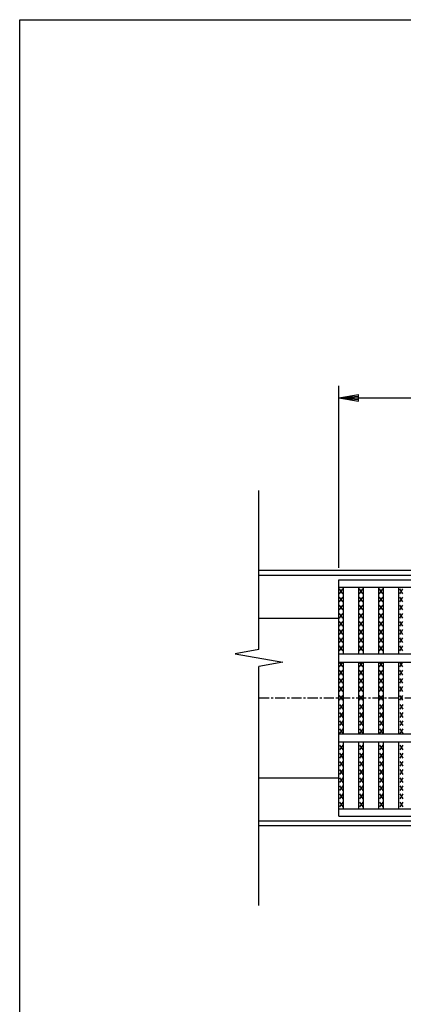
# Model space of a CAD drawing. Extents: x 25 to 1968, y 50 to 1400.
# Drawn here: x 25 to 265, y 783 to 1400 of the extents above; entities that cross this region are included whole.
import ezdxf

# ---------------------------------------------------------------- set-up
doc = ezdxf.new("R2010")
doc.units = 0
doc.header["$LTSCALE"] = 0.2
doc.linetypes.add('CENTER', pattern=[50.8, 31.75, -6.35, 6.35, -6.35])
doc.layers.get('0').update_dxf_attribs({"linetype": 'CONTINUOUS'})
doc.layers.get('DEFPOINTS').update_dxf_attribs({"linetype": 'CONTINUOUS'})
for name, color, linetype in [('LAY-10', 7, 'CONTINUOUS'), ('LAY-20', 7, 'CONTINUOUS'), ('LAY-255', 7, 'CONTINUOUS')]:
    doc.layers.add(name, color=color, linetype=linetype)
doc.styles.add('EXCADDIM1', font='simplex', dxfattribs={"width": 0.84, "bigfont": 'bigfont'})
doc.styles.get("Standard").update_dxf_attribs({"font": 'simplex', "bigfont": 'bigfont'})
doc.dimstyles.new('ISO-25', dxfattribs={"dimtxt": 2.5, "dimasz": 2.5, "dimexe": 1.25, "dimexo": 0.625, "dimtad": 1, "dimtxsty": 'STANDARD', "dimcen": 2.5, "dimazin": 3, "dimtfac": 1, "dimtmove": 0, "dimatfit": 3})

# ---------------------------------------------------------------- blocks, each defined once
blk = doc.blocks.new('EX_BNORM')
at = {"color": 0, "linetype": 'CONTINUOUS'}
for p, q in [((0, 0), (-1, 0.167)), ((-1, 0.167), (-1, -0.167)), ((0, 0), (-1, 0.083)), ((0, 0), (-1, 0)), ((0, 0), (-1, -0.167)), ((0, 0), (-1, -0.083))]:
    blk.add_line(p, q, dxfattribs=at)
blk = doc.blocks.new('*D15')
at = {"layer": 'DEFPOINTS', "color": 0}
for p in [(1222, 1163), (225, 1049), (1222, 1049)]:
    blk.add_point(p, dxfattribs=at)
at = {"layer": 'LAY-20', "color": 4, "linetype": 'CONTINUOUS'}
for p, q in [((225, 1056.5), (225, 1170.5)), ((1222, 1056.5), (1222, 1170.5)), ((237.5, 1163), (1209.5, 1163))]:
    blk.add_line(p, q, dxfattribs=at)
at = {"layer": 'LAY-20', "color": 4, "xscale": 12.5, "yscale": 12.5, "zscale": 12.5, "rotation": 180}
blk.add_blockref('EX_BNORM', (225, 1163), dxfattribs=at)
at = {"layer": 'LAY-20', "color": 4, "xscale": 12.5, "yscale": 12.5, "zscale": 12.5}
blk.add_blockref('EX_BNORM', (1222, 1163), dxfattribs=at)
at = {"layer": 'LAY-20', "color": 7, "insert": (723.5, 1175.5), "char_height": 15.591, "attachment_point": 5, "style": 'EXCADDIM1'}
blk.add_mtext('997', dxfattribs=at)

msp = doc.modelspace()

# ---------------------------------------------------------------- linework, layer by layer
at = {"layer": 'LAY-10', "color": 7, "linetype": 'CONTINUOUS'}
for p, q in [((175, 1005.2898), (175, 1105)), ((175, 1055), (1272, 1055)), ((175, 1052), (1272, 1052)), ((225, 1049), (1222, 1049)), ((225, 901), (225, 1049)), ((225, 1044.5), (1222, 1044.5)), ((227.5, 1040.3), (225.5, 1043.3)), ((225.5, 1040.3), (227.5, 1043.3)), ((228, 1002.5), (228, 1044.5)), ((237.582, 1002.5), (237.582, 1044.5)), ((240.082, 1040.3), (238.082, 1043.3)), ((238.082, 1040.3), (240.082, 1043.3)), ((240.582, 1002.5), (240.582, 1044.5)), ((250.165, 1002.5), (250.165, 1044.5)), ((252.665, 1040.3), (250.665, 1043.3)), ((250.665, 1040.3), (252.665, 1043.3)), ((253.165, 1002.5), (253.165, 1044.5)), ((262.747, 1002.5), (262.747, 1044.5)), ((265.247, 1040.3), (263.247, 1043.3)), ((263.247, 1040.3), (265.247, 1043.3)), ((227.5, 1035.2), (225.5, 1038.2)), ((225.5, 1035.2), (227.5, 1038.2)), ((240.082, 1035.2), (238.082, 1038.2)), ((238.082, 1035.2), (240.082, 1038.2)), ((252.665, 1035.2), (250.665, 1038.2)), ((250.665, 1035.2), (252.665, 1038.2)), ((265.247, 1035.2), (263.247, 1038.2)), ((263.247, 1035.2), (265.247, 1038.2)), ((227.5, 1030.1), (225.5, 1033.1)), ((225.5, 1030.1), (227.5, 1033.1)), ((240.082, 1030.1), (238.082, 1033.1)), ((238.082, 1030.1), (240.082, 1033.1)), ((252.665, 1030.1), (250.665, 1033.1)), ((250.665, 1030.1), (252.665, 1033.1)), ((265.247, 1030.1), (263.247, 1033.1)), ((263.247, 1030.1), (265.247, 1033.1)), ((175, 1025), (225, 1025)), ((227.5, 1025), (225.5, 1028)), ((225.5, 1025), (227.5, 1028)), ((240.082, 1025), (238.082, 1028)), ((238.082, 1025), (240.082, 1028)), ((252.665, 1025), (250.665, 1028)), ((250.665, 1025), (252.665, 1028)), ((265.247, 1025), (263.247, 1028)), ((263.247, 1025), (265.247, 1028)), ((227.5, 1019.9), (225.5, 1022.9)), ((225.5, 1019.9), (227.5, 1022.9)), ((240.082, 1019.9), (238.082, 1022.9)), ((238.082, 1019.9), (240.082, 1022.9)), ((252.665, 1019.9), (250.665, 1022.9)), ((250.665, 1019.9), (252.665, 1022.9)), ((265.247, 1019.9), (263.247, 1022.9)), ((263.247, 1019.9), (265.247, 1022.9)), ((227.5, 1014.8), (225.5, 1017.8)), ((225.5, 1014.8), (227.5, 1017.8)), ((227.5, 1009.7), (225.5, 1012.7)), ((225.5, 1009.7), (227.5, 1012.7)), ((240.082, 1014.8), (238.082, 1017.8)), ((238.082, 1014.8), (240.082, 1017.8)), ((240.082, 1009.7), (238.082, 1012.7)), ((238.082, 1009.7), (240.082, 1012.7)), ((252.665, 1014.8), (250.665, 1017.8)), ((250.665, 1014.8), (252.665, 1017.8)), ((252.665, 1009.7), (250.665, 1012.7)), ((250.665, 1009.7), (252.665, 1012.7)), ((265.247, 1014.8), (263.247, 1017.8)), ((263.247, 1014.8), (265.247, 1017.8)), ((265.247, 1009.7), (263.247, 1012.7)), ((263.247, 1009.7), (265.247, 1012.7)), ((227.5, 1004.6), (225.5, 1007.6)), ((225.5, 1004.6), (227.5, 1007.6)), ((240.082, 1004.6), (238.082, 1007.6)), ((238.082, 1004.6), (240.082, 1007.6)), ((252.665, 1004.6), (250.665, 1007.6)), ((250.665, 1004.6), (252.665, 1007.6)), ((265.247, 1004.6), (263.247, 1007.6)), ((263.247, 1004.6), (265.247, 1007.6)), ((175, 1005.2898), (160, 1002.6449)), ((160, 1002.6449), (190, 997.3551)), ((1222, 1002.5), (225, 1002.5)), ((190, 997.3551), (175, 994.7102)), ((175, 845), (175, 994.7102)), ((225, 997.5), (1222, 997.5)), ((227.5, 994.4), (225.5, 997.4)), ((225.5, 994.4), (227.5, 997.4)), ((228, 952.5), (228, 997.5)), ((237.582, 952.5), (237.582, 997.5)), ((240.082, 994.4), (238.082, 997.4)), ((238.082, 994.4), (240.082, 997.4)), ((240.582, 952.5), (240.582, 997.5)), ((250.165, 952.5), (250.165, 997.5)), ((252.665, 994.4), (250.665, 997.4)), ((250.665, 994.4), (252.665, 997.4)), ((253.165, 952.5), (253.165, 997.5)), ((262.747, 952.5), (262.747, 997.5)), ((265.247, 994.4), (263.247, 997.4)), ((263.247, 994.4), (265.247, 997.4)), ((227.5, 989.3), (225.5, 992.3)), ((225.5, 989.3), (227.5, 992.3)), ((240.082, 989.3), (238.082, 992.3)), ((238.082, 989.3), (240.082, 992.3)), ((252.665, 989.3), (250.665, 992.3)), ((250.665, 989.3), (252.665, 992.3)), ((265.247, 989.3), (263.247, 992.3)), ((263.247, 989.3), (265.247, 992.3)), ((227.5, 984.2), (225.5, 987.2)), ((225.5, 984.2), (227.5, 987.2)), ((227.5, 979.1), (225.5, 982.1)), ((225.5, 979.1), (227.5, 982.1)), ((240.082, 984.2), (238.082, 987.2)), ((238.082, 984.2), (240.082, 987.2)), ((240.082, 979.1), (238.082, 982.1)), ((238.082, 979.1), (240.082, 982.1)), ((252.665, 984.2), (250.665, 987.2)), ((250.665, 984.2), (252.665, 987.2)), ((252.665, 979.1), (250.665, 982.1)), ((250.665, 979.1), (252.665, 982.1)), ((265.247, 984.2), (263.247, 987.2)), ((263.247, 984.2), (265.247, 987.2)), ((265.247, 979.1), (263.247, 982.1)), ((263.247, 979.1), (265.247, 982.1)), ((227.5, 973.5), (225.5, 976.5)), ((225.5, 973.5), (227.5, 976.5)), ((240.082, 973.5), (238.082, 976.5)), ((238.082, 973.5), (240.082, 976.5)), ((252.665, 973.5), (250.665, 976.5)), ((250.665, 973.5), (252.665, 976.5)), ((265.247, 973.5), (263.247, 976.5)), ((263.247, 973.5), (265.247, 976.5)), ((227.5, 970.9), (225.5, 967.9)), ((225.5, 970.9), (227.5, 967.9)), ((240.082, 970.9), (238.082, 967.9)), ((238.082, 970.9), (240.082, 967.9)), ((252.665, 970.9), (250.665, 967.9)), ((250.665, 970.9), (252.665, 967.9)), ((265.247, 970.9), (263.247, 967.9)), ((263.247, 970.9), (265.247, 967.9)), ((227.5, 965.8), (225.5, 962.8)), ((225.5, 965.8), (227.5, 962.8)), ((240.082, 965.8), (238.082, 962.8)), ((238.082, 965.8), (240.082, 962.8)), ((252.665, 965.8), (250.665, 962.8)), ((250.665, 965.8), (252.665, 962.8)), ((265.247, 965.8), (263.247, 962.8)), ((263.247, 965.8), (265.247, 962.8)), ((227.5, 960.7), (225.5, 957.7)), ((225.5, 960.7), (227.5, 957.7)), ((240.082, 960.7), (238.082, 957.7)), ((238.082, 960.7), (240.082, 957.7)), ((252.665, 960.7), (250.665, 957.7)), ((250.665, 960.7), (252.665, 957.7)), ((265.247, 960.7), (263.247, 957.7)), ((263.247, 960.7), (265.247, 957.7)), ((225, 952.5), (1222, 952.5)), ((227.5, 955.6), (225.5, 952.6)), ((225.5, 955.6), (227.5, 952.6)), ((240.082, 955.6), (238.082, 952.6)), ((238.082, 955.6), (240.082, 952.6)), ((252.665, 955.6), (250.665, 952.6)), ((250.665, 955.6), (252.665, 952.6)), ((265.247, 955.6), (263.247, 952.6)), ((263.247, 955.6), (265.247, 952.6)), ((225, 947.5), (1222, 947.5)), ((227.5, 945.4), (225.5, 942.4)), ((225.5, 945.4), (227.5, 942.4)), ((228, 905.5), (228, 947.5)), ((237.582, 905.5), (237.582, 947.5)), ((240.082, 945.4), (238.082, 942.4)), ((238.082, 945.4), (240.082, 942.4)), ((240.582, 905.5), (240.582, 947.5)), ((250.165, 905.5), (250.165, 947.5)), ((252.665, 945.4), (250.665, 942.4)), ((250.665, 945.4), (252.665, 942.4)), ((253.165, 905.5), (253.165, 947.5)), ((262.747, 905.5), (262.747, 947.5)), ((265.247, 945.4), (263.247, 942.4)), ((263.247, 945.4), (265.247, 942.4)), ((227.5, 940.3), (225.5, 937.3)), ((225.5, 940.3), (227.5, 937.3)), ((240.082, 940.3), (238.082, 937.3)), ((238.082, 940.3), (240.082, 937.3)), ((252.665, 940.3), (250.665, 937.3)), ((250.665, 940.3), (252.665, 937.3)), ((265.247, 940.3), (263.247, 937.3)), ((263.247, 940.3), (265.247, 937.3)), ((227.5, 935.2), (225.5, 932.2)), ((225.5, 935.2), (227.5, 932.2)), ((240.082, 935.2), (238.082, 932.2)), ((238.082, 935.2), (240.082, 932.2)), ((252.665, 935.2), (250.665, 932.2)), ((250.665, 935.2), (252.665, 932.2)), ((265.247, 935.2), (263.247, 932.2)), ((263.247, 935.2), (265.247, 932.2)), ((227.5, 930.1), (225.5, 927.1)), ((225.5, 930.1), (227.5, 927.1)), ((240.082, 930.1), (238.082, 927.1)), ((238.082, 930.1), (240.082, 927.1)), ((252.665, 930.1), (250.665, 927.1)), ((250.665, 930.1), (252.665, 927.1)), ((265.247, 930.1), (263.247, 927.1)), ((263.247, 930.1), (265.247, 927.1)), ((175, 925), (225, 925)), ((227.5, 925), (225.5, 922)), ((225.5, 925), (227.5, 922)), ((227.5, 919.9), (225.5, 916.9)), ((225.5, 919.9), (227.5, 916.9)), ((240.082, 925), (238.082, 922)), ((238.082, 925), (240.082, 922)), ((240.082, 919.9), (238.082, 916.9)), ((238.082, 919.9), (240.082, 916.9)), ((252.665, 925), (250.665, 922)), ((250.665, 925), (252.665, 922)), ((252.665, 919.9), (250.665, 916.9)), ((250.665, 919.9), (252.665, 916.9)), ((265.247, 925), (263.247, 922)), ((263.247, 925), (265.247, 922)), ((265.247, 919.9), (263.247, 916.9)), ((263.247, 919.9), (265.247, 916.9)), ((227.5, 914.8), (225.5, 911.8)), ((225.5, 914.8), (227.5, 911.8)), ((240.082, 914.8), (238.082, 911.8)), ((238.082, 914.8), (240.082, 911.8)), ((252.665, 914.8), (250.665, 911.8)), ((250.665, 914.8), (252.665, 911.8)), ((265.247, 914.8), (263.247, 911.8)), ((263.247, 914.8), (265.247, 911.8)), ((227.5, 909.7), (225.5, 906.7)), ((225.5, 909.7), (227.5, 906.7)), ((240.082, 909.7), (238.082, 906.7)), ((238.082, 909.7), (240.082, 906.7)), ((252.665, 909.7), (250.665, 906.7)), ((250.665, 909.7), (252.665, 906.7)), ((265.247, 909.7), (263.247, 906.7)), ((263.247, 909.7), (265.247, 906.7)), ((225, 905.5), (1222, 905.5)), ((225, 901), (1222, 901)), ((175, 898), (1272, 898)), ((175, 895), (1272, 895))]:
    msp.add_line(p, q, dxfattribs=at)
at = {"layer": 'LAY-10', "color": 2, "linetype": 'CENTER'}
msp.add_line((175, 975), (1272, 975), dxfattribs=at)
at = {"layer": 'LAY-255', "color": 7, "linetype": 'CONTINUOUS'}
for p, q in [((25, 1400), (1925, 1400)), ((25, 50), (25, 1400))]:
    msp.add_line(p, q, dxfattribs=at)

# ---------------------------------------------------------------- dimensions: what is measured, and where the dimension line sits
at = {"layer": 'LAY-20', "color": 4, "linetype": 'CONTINUOUS'}
dim = msp.add_linear_dim(base=(1222, 1163), p1=(225, 1049), p2=(1222, 1049), dimstyle='ISO-25', override={"dimtxt": 15.590552, "dimasz": 12.5, "dimexe": 7.5, "dimexo": 7.5, "dimgap": 0, "dimtad": 1, "dimjust": 0, "dimtih": 0, "dimtoh": 0, "dimdec": 1, "dimzin": 8, "dimlunit": 2, "dimtxsty": 'EXCADDIM1', "dimblk1": 'EX_BNORM', "dimblk2": 'EX_BNORM', "dimsah": 1, "dimse1": 0, "dimse2": 0, "dimclrd": 4, "dimclre": 4, "dimclrt": 7, "dimtmove": 2}, dxfattribs=at)
dim.commit()
dim.dimension.update_dxf_attribs({"geometry": '*D15', "text_midpoint": (723.5, 1175.5), "dimtype": 160})

doc.saveas('drawing.dxf')
